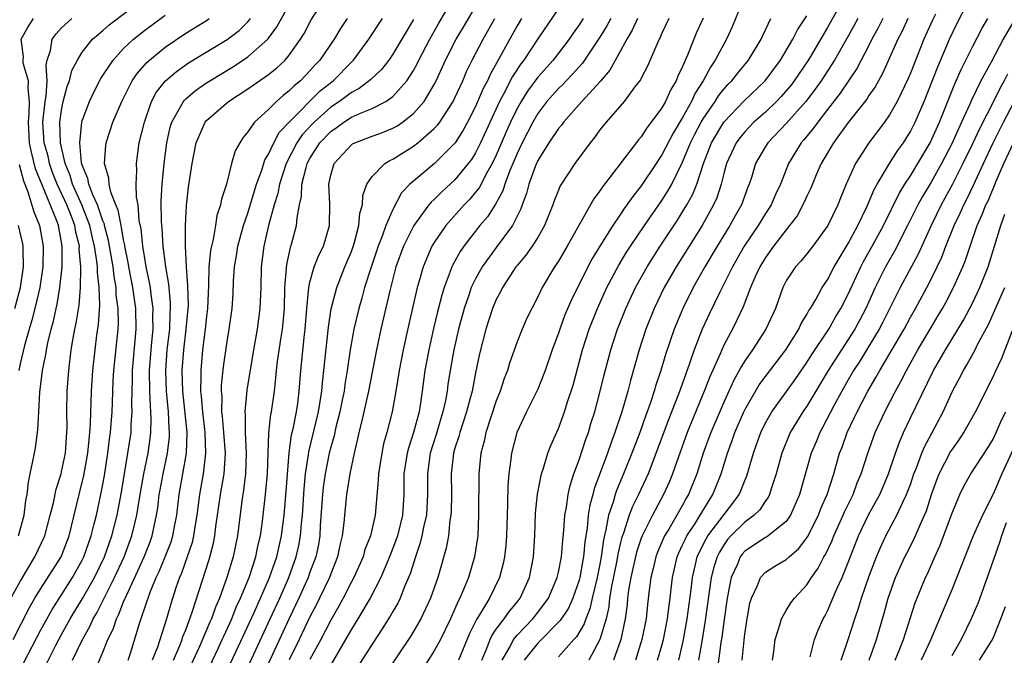
# Model space of a CAD drawing. Units: inches. Extents: x 2508000 to 2509427, y 1485009 to 1488000.
# Drawn here: x 2508349 to 2508444, y 1486461 to 1486523 of the extents above; entities that cross this region are included whole.
import ezdxf

# ---------------------------------------------------------------- set-up
doc = ezdxf.new("R2010")
doc.units = ezdxf.units.IN
doc.header["$MEASUREMENT"] = 0
doc.layers.add('LD25081485_2ft', color=226, linetype='Continuous')

msp = doc.modelspace()

# ---------------------------------------------------------------- linework, layer by layer
at = {"layer": 'LD25081485_2ft'}
for points, elevation in [([(2508348.322, 1486463), (2508349.91, 1486466.09), (2508350.435, 1486467), (2508351, 1486467.936), (2508352.95, 1486471), (2508353.741, 1486473), (2508354.232, 1486475), (2508354.699, 1486477), (2508355.166, 1486478.834), (2508355.554, 1486481), (2508355.664, 1486482.336), (2508355.747, 1486483), (2508355.806, 1486483.806), (2508355.822, 1486485), (2508355.86, 1486485.86), (2508355.885, 1486487), (2508356.019, 1486489), (2508356.241, 1486491), (2508356.424, 1486492.424), (2508356.572, 1486493.428), (2508356.699, 1486495.301), (2508356.643, 1486497), (2508356.467, 1486498.467), (2508356.47, 1486499), (2508356.424, 1486499.576), (2508356.192, 1486501), (2508355.959, 1486501.959), (2508355.737, 1486503), (2508354.964, 1486505), (2508354.063, 1486507), (2508353.825, 1486507.825), (2508353.334, 1486509), (2508352.889, 1486511), (2508352.837, 1486513), (2508353, 1486514.168), (2508353.168, 1486515), (2508353.55, 1486516.45), (2508353.774, 1486517), (2508354.008, 1486517.992), (2508354.529, 1486519), (2508355, 1486519.753), (2508355.996, 1486521), (2508356.527, 1486521.473), (2508357, 1486521.838), (2508357.615, 1486522.385), (2508361, 1486525.024)], 8570), ([(2508356.177, 1486459.823), (2508357, 1486461.758), (2508357.485, 1486463), (2508357.993, 1486464.008), (2508358.301, 1486465), (2508358.549, 1486465.451), (2508359, 1486466.633), (2508359.259, 1486467.259), (2508360.373, 1486469.627), (2508360.98, 1486471), (2508361.553, 1486472.447), (2508361.754, 1486473), (2508361.941, 1486473.942), (2508362.183, 1486475), (2508362.292, 1486475.708), (2508362.445, 1486477), (2508362.529, 1486477.471), (2508362.815, 1486479), (2508363.245, 1486481), (2508363.415, 1486482.585), (2508363.426, 1486483), (2508363.387, 1486483.386), (2508363.316, 1486485), (2508363.127, 1486487), (2508363.072, 1486489), (2508363.218, 1486491), (2508363.445, 1486493), (2508363.495, 1486494.505), (2508363.538, 1486495), (2508363.527, 1486495.527), (2508363.349, 1486497.349), (2508363.062, 1486499), (2508362.81, 1486501), (2508362.709, 1486502.709), (2508362.651, 1486503.349), (2508362.639, 1486505.361), (2508362.735, 1486507), (2508362.917, 1486509), (2508363.169, 1486511), (2508363.498, 1486512.502), (2508363.65, 1486513), (2508364.528, 1486514.528), (2508364.766, 1486515), (2508364.868, 1486515.132), (2508365, 1486515.25), (2508365.945, 1486516.055), (2508367, 1486516.786), (2508367.328, 1486517), (2508369.619, 1486518.381), (2508371, 1486519.293), (2508372.927, 1486521), (2508373.804, 1486522.196), (2508375.334, 1486525)], 8578), ([(2508359.43, 1486461), (2508359.659, 1486461.659), (2508360.541, 1486464.541), (2508361.279, 1486466.721), (2508361.359, 1486467), (2508361.559, 1486467.559), (2508362.156, 1486469), (2508362.434, 1486469.566), (2508363.015, 1486470.986), (2508363.574, 1486472.426), (2508363.75, 1486473), (2508363.91, 1486473.909), (2508364.123, 1486475), (2508364.364, 1486477), (2508364.73, 1486479), (2508365.076, 1486481), (2508365.125, 1486483), (2508364.709, 1486487), (2508364.658, 1486489), (2508364.8, 1486491), (2508365.053, 1486493), (2508365.243, 1486495), (2508365.25, 1486495.251), (2508365.213, 1486497.213), (2508365.063, 1486499), (2508364.978, 1486501), (2508364.984, 1486503.016), (2508365.065, 1486504.935), (2508365.275, 1486506.725), (2508365.628, 1486509), (2508366.008, 1486511), (2508366.874, 1486513), (2508367, 1486513.147), (2508369.136, 1486515), (2508371, 1486516.202), (2508373, 1486517.61), (2508373.774, 1486518.226), (2508374.596, 1486519), (2508375, 1486519.473), (2508376.096, 1486521), (2508376.434, 1486521.566), (2508377.129, 1486522.871), (2508378.473, 1486525)], 8580), ([(2508364.848, 1486455.152), (2508368.132, 1486462.132), (2508368.532, 1486463), (2508368.668, 1486463.332), (2508369.441, 1486465), (2508369.885, 1486466.114), (2508370.302, 1486467), (2508371.111, 1486469), (2508371.765, 1486471), (2508371.968, 1486472.032), (2508372.22, 1486473), (2508372.416, 1486474.416), (2508372.712, 1486477), (2508372.903, 1486479), (2508373.016, 1486482.984), (2508373.218, 1486484.782), (2508373.268, 1486485), (2508373.558, 1486487), (2508373.711, 1486488.289), (2508373.763, 1486489), (2508373.865, 1486489.865), (2508374.203, 1486492.203), (2508374.337, 1486493), (2508374.407, 1486493.593), (2508374.526, 1486495), (2508374.585, 1486497), (2508374.762, 1486499.238), (2508375.111, 1486500.889), (2508375.218, 1486501.218), (2508375.71, 1486503), (2508375.756, 1486503.756), (2508375.993, 1486505), (2508376.182, 1486505.818), (2508376.22, 1486507), (2508376.622, 1486508.622), (2508376.743, 1486509), (2508377, 1486509.487), (2508377.955, 1486511), (2508379, 1486512.096), (2508379.543, 1486512.457), (2508380.28, 1486513), (2508381, 1486513.463), (2508381.869, 1486513.869), (2508383, 1486514.317), (2508384.331, 1486515), (2508385, 1486515.469), (2508386.357, 1486517), (2508387, 1486518), (2508387.356, 1486518.644), (2508387.516, 1486519), (2508388.564, 1486521), (2508389.443, 1486522.557), (2508390.855, 1486525)], 8588), ([(2508366.626, 1486455), (2508369.874, 1486461.875), (2508371.609, 1486465.609), (2508372.226, 1486467), (2508373.085, 1486469), (2508373.788, 1486471), (2508374.256, 1486473), (2508374.504, 1486475), (2508374.701, 1486477.299), (2508374.978, 1486481.022), (2508375.219, 1486482.781), (2508375.363, 1486483.363), (2508375.691, 1486485), (2508375.816, 1486485.816), (2508375.971, 1486487), (2508376.117, 1486489), (2508376.477, 1486492.478), (2508376.549, 1486493), (2508376.7, 1486495), (2508376.882, 1486497), (2508377, 1486497.541), (2508377.42, 1486499), (2508377.871, 1486500.129), (2508378.296, 1486501), (2508378.885, 1486503), (2508378.906, 1486505.094), (2508378.812, 1486507), (2508379, 1486507.886), (2508379.321, 1486509), (2508381, 1486510.803), (2508381.115, 1486510.885), (2508381.349, 1486511), (2508383, 1486511.631), (2508384.003, 1486511.997), (2508385, 1486512.408), (2508385.38, 1486512.62), (2508385.93, 1486513), (2508387, 1486513.835), (2508388.022, 1486515), (2508389, 1486516.639), (2508389.184, 1486517), (2508390.083, 1486519), (2508391.117, 1486521), (2508391.826, 1486522.174), (2508393.465, 1486525)], 8590), ([(2508410.571, 1486461), (2508411, 1486462.425), (2508411.158, 1486463), (2508411.55, 1486465), (2508411.696, 1486466.304), (2508411.796, 1486467), (2508411.901, 1486467.901), (2508412.011, 1486469), (2508412.473, 1486471), (2508412.626, 1486471.374), (2508413, 1486472.13), (2508413.262, 1486472.738), (2508413.402, 1486473), (2508414.197, 1486474.197), (2508414.704, 1486475), (2508415.555, 1486476.445), (2508415.933, 1486477), (2508416.725, 1486479), (2508417.325, 1486481), (2508417.781, 1486482.219), (2508418.039, 1486483), (2508418.908, 1486485), (2508419, 1486485.188), (2508420.399, 1486487.601), (2508421, 1486488.423), (2508422.98, 1486491), (2508424.24, 1486493), (2508424.468, 1486493.532), (2508425, 1486494.399), (2508425.201, 1486494.799), (2508425.343, 1486495), (2508425.862, 1486495.862), (2508426.484, 1486497), (2508427, 1486497.753), (2508427.65, 1486499), (2508429, 1486501.279), (2508429.919, 1486503), (2508430.795, 1486504.795), (2508431, 1486505.25), (2508431.506, 1486506.494), (2508431.796, 1486507), (2508433, 1486508.985), (2508433.773, 1486510.227), (2508434.329, 1486511), (2508435, 1486512.083), (2508435.463, 1486513), (2508436.322, 1486515), (2508437.644, 1486518.356), (2508438.79, 1486521), (2508439.495, 1486522.505), (2508440.551, 1486524.551)], 8624), ([(2508349.308, 1486460.693), (2508351, 1486463.926), (2508352.093, 1486465.907), (2508354.062, 1486469), (2508355, 1486470.678), (2508355.158, 1486471), (2508355.629, 1486472.371), (2508355.865, 1486473), (2508356.164, 1486474.164), (2508356.362, 1486475), (2508356.831, 1486477.17), (2508357.14, 1486478.861), (2508357.48, 1486481), (2508357.644, 1486482.357), (2508357.742, 1486483), (2508357.895, 1486485), (2508357.91, 1486485.909), (2508357.992, 1486487.992), (2508358.052, 1486489), (2508358.455, 1486493), (2508358.486, 1486493.514), (2508358.467, 1486495), (2508358.289, 1486496.289), (2508358.269, 1486497), (2508358.074, 1486498.074), (2508357.981, 1486499), (2508357.55, 1486501.55), (2508357.16, 1486503), (2508357.135, 1486503.135), (2508357, 1486503.45), (2508356.475, 1486505), (2508356.017, 1486505.983), (2508355.642, 1486507), (2508355.547, 1486507.547), (2508355, 1486508.823), (2508354.928, 1486509.072), (2508354.761, 1486511), (2508354.967, 1486513), (2508355, 1486513.125), (2508355.698, 1486515), (2508356.114, 1486515.886), (2508356.797, 1486517.203), (2508357.974, 1486519), (2508359, 1486520.1), (2508359.958, 1486521), (2508361, 1486521.842), (2508363, 1486523.339)], 8572), ([(2508401, 1486523.98), (2508399, 1486521.036), (2508397.656, 1486519), (2508397.367, 1486518.634), (2508396.581, 1486517.419), (2508395.709, 1486515.709), (2508395.317, 1486515), (2508393.48, 1486511), (2508393, 1486510.039), (2508392.599, 1486509.401), (2508392.294, 1486509), (2508391, 1486507.422), (2508389.729, 1486506.271), (2508389, 1486505.527), (2508388.722, 1486505.278), (2508388.498, 1486505), (2508387.02, 1486503), (2508386.027, 1486501), (2508385.307, 1486499), (2508384.706, 1486496.706), (2508383.856, 1486493), (2508383.432, 1486491), (2508382.648, 1486487), (2508381.989, 1486484.011), (2508381.722, 1486483), (2508381.603, 1486482.397), (2508381.262, 1486481), (2508381, 1486479.77), (2508380.845, 1486479), (2508380.521, 1486477), (2508380.32, 1486475), (2508380.267, 1486474.267), (2508380.117, 1486473), (2508379.892, 1486472.109), (2508379.671, 1486471), (2508379, 1486469.332), (2508378.882, 1486469), (2508377.932, 1486467), (2508377.622, 1486466.378), (2508377, 1486465.2), (2508375.958, 1486463), (2508375, 1486461.035)], 8596), ([(2508418.376, 1486523.624), (2508417.799, 1486522.201), (2508417.245, 1486521), (2508417, 1486520.59), (2508416.159, 1486519), (2508415.68, 1486518.319), (2508414.998, 1486517), (2508414.218, 1486515.782), (2508413.868, 1486515), (2508413, 1486513.445), (2508412.075, 1486511.925), (2508411, 1486509.838), (2508410.655, 1486509.345), (2508410.44, 1486509), (2508409, 1486506.833), (2508408.18, 1486505.819), (2508407.626, 1486505), (2508407.354, 1486504.646), (2508407, 1486504.098), (2508406.248, 1486503), (2508405, 1486501.017), (2508404.241, 1486499.759), (2508403.84, 1486499), (2508402.226, 1486495.774), (2508401.636, 1486494.364), (2508401.132, 1486493), (2508401, 1486492.592), (2508400.407, 1486491), (2508399.719, 1486489), (2508399, 1486487.185), (2508397.907, 1486485), (2508396.971, 1486483), (2508396.465, 1486481), (2508396.412, 1486480.412), (2508396.217, 1486479), (2508396.116, 1486477.884), (2508396.081, 1486476.081), (2508396.036, 1486475), (2508395.988, 1486473), (2508395.924, 1486472.076), (2508395.79, 1486471), (2508395.661, 1486470.339), (2508395.302, 1486469), (2508394.337, 1486467), (2508393.381, 1486465.381), (2508393.079, 1486464.921), (2508393, 1486464.739), (2508392.413, 1486463.587), (2508391.34, 1486461)], 8608), ([(2508428.023, 1486523.977), (2508427, 1486522.139), (2508425.341, 1486519.341), (2508425.082, 1486518.918), (2508423.789, 1486517), (2508423.452, 1486516.548), (2508422.53, 1486515.47), (2508422.074, 1486515), (2508421, 1486513.976), (2508419.887, 1486513), (2508419, 1486512.073), (2508418.518, 1486511.481), (2508418.162, 1486511), (2508417.23, 1486509), (2508417, 1486508.164), (2508416.714, 1486507), (2508416.304, 1486505.695), (2508415.996, 1486505), (2508414.879, 1486503), (2508412.375, 1486499), (2508411.233, 1486497), (2508410.259, 1486495), (2508409.447, 1486493), (2508408.791, 1486491), (2508407.961, 1486488.039), (2508407.703, 1486487), (2508407.118, 1486485), (2508406.449, 1486483), (2508406.05, 1486481.95), (2508405.732, 1486481), (2508404.448, 1486477.552), (2508404.314, 1486477), (2508404.032, 1486475.968), (2508403.884, 1486475), (2508403.769, 1486473.77), (2508403.557, 1486472.443), (2508403.421, 1486471), (2508403.349, 1486470.651), (2508403.067, 1486469), (2508403, 1486468.743), (2508402.394, 1486467), (2508401.962, 1486466.038), (2508401.183, 1486464.817), (2508399, 1486462.633), (2508397.7, 1486461)], 8614), ([(2508437.438, 1486523.438), (2508437.146, 1486522.855), (2508436.316, 1486521), (2508435.354, 1486518.646), (2508435, 1486517.714), (2508434.79, 1486517.21), (2508433.733, 1486515), (2508433, 1486513.697), (2508432.509, 1486513), (2508431.003, 1486510.997), (2508429.709, 1486509), (2508428.806, 1486507), (2508428.27, 1486505.73), (2508427.988, 1486505), (2508427.022, 1486503), (2508425.578, 1486501), (2508425.327, 1486500.673), (2508425, 1486500.255), (2508424.428, 1486499.572), (2508423.898, 1486499), (2508423, 1486497.645), (2508422.673, 1486497), (2508421.958, 1486495), (2508421.054, 1486493), (2508419.749, 1486491), (2508419, 1486489.923), (2508418.644, 1486489.356), (2508418.472, 1486489), (2508417.939, 1486488.061), (2508417, 1486486.011), (2508415.721, 1486483), (2508414.997, 1486481), (2508414.364, 1486479), (2508413.57, 1486477), (2508413.352, 1486476.648), (2508413, 1486475.992), (2508412.439, 1486475), (2508411.653, 1486473.653), (2508411.251, 1486473), (2508410.571, 1486471.429), (2508410.415, 1486471), (2508410.156, 1486469.844), (2508409.933, 1486469), (2508409.768, 1486467.768), (2508409.608, 1486466.392), (2508409.473, 1486465), (2508409.065, 1486463), (2508408.436, 1486461)], 8622), ([(2508347.719, 1486466.281), (2508349, 1486468.616), (2508350.428, 1486471), (2508351.377, 1486473), (2508351.913, 1486475), (2508352.208, 1486476.208), (2508352.464, 1486477.536), (2508352.951, 1486479), (2508353, 1486479.187), (2508353.372, 1486481), (2508353.477, 1486482.523), (2508353.525, 1486483), (2508353.533, 1486483.533), (2508353.51, 1486485), (2508353.541, 1486487), (2508353.69, 1486489), (2508353.941, 1486491), (2508354.121, 1486492.121), (2508354.289, 1486493), (2508354.422, 1486493.578), (2508354.695, 1486495.305), (2508354.844, 1486497), (2508354.856, 1486498.857), (2508354.871, 1486499), (2508354.713, 1486500.713), (2508354.718, 1486501), (2508354.375, 1486502.375), (2508354.28, 1486503), (2508353.857, 1486504.143), (2508353.517, 1486505), (2508352.588, 1486507), (2508352.141, 1486508.141), (2508351.839, 1486509), (2508351.696, 1486509.696), (2508351.328, 1486511), (2508351.191, 1486513), (2508351.41, 1486515), (2508351.506, 1486515.506), (2508351.601, 1486517), (2508351.505, 1486518.495), (2508351.622, 1486519), (2508351.935, 1486519.934), (2508352.082, 1486521), (2508352.474, 1486521.526), (2508353, 1486522.105), (2508354.002, 1486523)], 8568), ([(2508348.844, 1486473), (2508349.383, 1486475), (2508349.56, 1486476.44), (2508349.672, 1486477), (2508349.797, 1486478.203), (2508349.981, 1486479), (2508350.239, 1486480.239), (2508350.376, 1486481), (2508350.487, 1486481.512), (2508350.662, 1486483), (2508350.713, 1486483.287), (2508350.795, 1486485), (2508350.913, 1486486.913), (2508351.164, 1486489), (2508351.473, 1486490.527), (2508351.534, 1486491), (2508351.666, 1486491.666), (2508352.004, 1486493), (2508352.228, 1486493.772), (2508352.48, 1486495), (2508352.58, 1486495.42), (2508352.835, 1486497), (2508353.049, 1486499), (2508353.074, 1486501), (2508352.716, 1486503), (2508352.556, 1486503.444), (2508351.08, 1486507), (2508350.495, 1486508.495), (2508350.082, 1486510.082), (2508349.901, 1486511), (2508349.793, 1486513), (2508349.867, 1486513.867), (2508349.91, 1486515), (2508349.763, 1486516.237), (2508349.806, 1486517), (2508349.304, 1486518.696), (2508349.282, 1486519), (2508349.311, 1486519.311), (2508349.108, 1486521), (2508349.782, 1486522.218), (2508350.299, 1486523)], 8566), ([(2508351.468, 1486460.531), (2508352.433, 1486462.432), (2508353, 1486463.494), (2508353.84, 1486465), (2508355.036, 1486466.964), (2508356.17, 1486469), (2508357.134, 1486471), (2508357.619, 1486472.381), (2508357.853, 1486473), (2508358.359, 1486475), (2508358.466, 1486475.534), (2508358.778, 1486477.222), (2508359.412, 1486481), (2508359.717, 1486483), (2508359.738, 1486483.738), (2508359.835, 1486485), (2508359.795, 1486485.796), (2508359.813, 1486487), (2508359.853, 1486488.147), (2508359.852, 1486489), (2508360.203, 1486493), (2508360.17, 1486495), (2508359.888, 1486497), (2508359.51, 1486499), (2508359.444, 1486499.444), (2508359.128, 1486501), (2508359.116, 1486501.116), (2508359, 1486501.637), (2508358.801, 1486502.801), (2508358.748, 1486503), (2508358.48, 1486504.48), (2508358.256, 1486505), (2508357.764, 1486506.236), (2508357.601, 1486507), (2508357.568, 1486507.568), (2508357.14, 1486509), (2508357.267, 1486510.733), (2508357.307, 1486511), (2508357.95, 1486513), (2508358.808, 1486515), (2508359.824, 1486517), (2508360.295, 1486517.705), (2508361.231, 1486518.769), (2508361.493, 1486519), (2508363, 1486520.228), (2508365, 1486521.587), (2508367, 1486522.815), (2508367.275, 1486523)], 8574), ([(2508354.042, 1486461), (2508355.02, 1486463), (2508355.747, 1486464.253), (2508356.065, 1486465), (2508356.414, 1486465.587), (2508358.118, 1486469), (2508359.037, 1486471), (2508359.793, 1486473), (2508360.272, 1486475), (2508360.384, 1486475.616), (2508360.589, 1486477), (2508360.942, 1486479), (2508361.358, 1486481), (2508361.574, 1486482.426), (2508361.635, 1486483), (2508361.669, 1486484.331), (2508361.639, 1486485), (2508361.581, 1486485.581), (2508361.52, 1486487), (2508361.504, 1486489), (2508361.655, 1486491), (2508361.735, 1486491.735), (2508361.846, 1486493), (2508361.824, 1486494.175), (2508361.853, 1486495), (2508361.646, 1486496.354), (2508361.581, 1486497), (2508361.503, 1486497.503), (2508361.176, 1486499), (2508361, 1486500.035), (2508360.85, 1486501), (2508360.684, 1486502.684), (2508360.505, 1486503.495), (2508360.395, 1486505), (2508360.25, 1486505.75), (2508360.221, 1486507), (2508360.281, 1486508.281), (2508360.231, 1486509), (2508360.511, 1486511), (2508360.999, 1486513), (2508361.701, 1486515), (2508362.149, 1486515.851), (2508363.027, 1486516.973), (2508364.098, 1486517.902), (2508365.276, 1486518.724), (2508369, 1486520.974), (2508370.15, 1486521.85), (2508371, 1486522.687), (2508371.264, 1486523)], 8576), ([(2508380.603, 1486523), (2508379.957, 1486522.043), (2508379.325, 1486521), (2508377.956, 1486519), (2508377.485, 1486518.515), (2508377, 1486517.952), (2508376.085, 1486517), (2508375.48, 1486516.52), (2508375, 1486516.019), (2508374.419, 1486515.581), (2508373.762, 1486515), (2508373, 1486514.233), (2508371.648, 1486513), (2508371, 1486512.044), (2508370.521, 1486511.479), (2508370.213, 1486511), (2508369.779, 1486510.221), (2508369.433, 1486509), (2508368.938, 1486507), (2508368.461, 1486505.539), (2508368.37, 1486505), (2508368.017, 1486503.983), (2508367.872, 1486503), (2508367.644, 1486501.644), (2508367.471, 1486501), (2508367.397, 1486500.603), (2508367.237, 1486499), (2508367.198, 1486497.198), (2508367.104, 1486495), (2508367, 1486494.203), (2508366.875, 1486493), (2508366.616, 1486491), (2508366.441, 1486489), (2508366.457, 1486488.457), (2508366.436, 1486487), (2508366.496, 1486486.496), (2508366.61, 1486485), (2508366.842, 1486483), (2508366.916, 1486481), (2508366.691, 1486479), (2508366.34, 1486477), (2508366.079, 1486475), (2508365.889, 1486473.889), (2508365.758, 1486473), (2508365.616, 1486472.384), (2508365.151, 1486471), (2508364.59, 1486469.41), (2508364.401, 1486469), (2508364.081, 1486468.081), (2508363.549, 1486466.451), (2508363.149, 1486465), (2508362.257, 1486462.257), (2508361.761, 1486461)], 8582), ([(2508387, 1486522.901), (2508385, 1486519.551), (2508384.614, 1486519), (2508383.908, 1486518.092), (2508382.893, 1486517.107), (2508381.764, 1486516.236), (2508381, 1486515.85), (2508379.864, 1486515), (2508379, 1486514.43), (2508377.39, 1486513), (2508377.197, 1486512.803), (2508376.241, 1486511.759), (2508375.739, 1486511), (2508374.701, 1486509), (2508374.051, 1486507), (2508373.893, 1486506.107), (2508373.549, 1486505), (2508372.992, 1486503), (2508372.532, 1486501), (2508372.285, 1486499), (2508372.24, 1486497), (2508372.169, 1486495), (2508371.905, 1486493), (2508371.544, 1486491), (2508370.903, 1486487.097), (2508370.706, 1486485), (2508370.734, 1486484.734), (2508370.737, 1486483), (2508370.844, 1486481), (2508370.778, 1486479), (2508370.568, 1486477.432), (2508370.402, 1486476.402), (2508369.983, 1486473), (2508369.576, 1486471), (2508368.977, 1486468.977), (2508368.256, 1486467), (2508367.868, 1486466.132), (2508367.477, 1486465), (2508367.323, 1486464.677), (2508366.334, 1486462.334), (2508363.584, 1486456.415)], 8586), ([(2508363.802, 1486461), (2508364.417, 1486462.418), (2508364.645, 1486463), (2508364.725, 1486463.275), (2508365, 1486463.942), (2508365.634, 1486465.634), (2508367.266, 1486470.734), (2508367.681, 1486472.319), (2508367.808, 1486473), (2508367.916, 1486473.916), (2508368.36, 1486477), (2508368.694, 1486479), (2508368.825, 1486481), (2508368.689, 1486483), (2508368.555, 1486484.555), (2508368.495, 1486485), (2508368.501, 1486486.501), (2508368.453, 1486487), (2508368.462, 1486487.538), (2508368.651, 1486489.349), (2508369, 1486491.792), (2508369.206, 1486493), (2508369.479, 1486495), (2508369.568, 1486496.432), (2508369.616, 1486497.616), (2508369.712, 1486499), (2508369.915, 1486500.085), (2508370.046, 1486501), (2508370.591, 1486503), (2508371, 1486504.195), (2508371.844, 1486507), (2508372.347, 1486508.347), (2508372.652, 1486509.348), (2508373, 1486509.896), (2508373.5, 1486511), (2508374.021, 1486511.979), (2508374.977, 1486513), (2508377.992, 1486516.008), (2508379.24, 1486517), (2508381, 1486518.79), (2508381.113, 1486518.887), (2508381.217, 1486519), (2508382.681, 1486521), (2508384.001, 1486523)], 8584), ([(2508371, 1486460.337), (2508373.167, 1486465), (2508374.074, 1486467), (2508374.944, 1486469), (2508375.672, 1486471), (2508375.922, 1486472.078), (2508376.092, 1486473), (2508376.181, 1486474.181), (2508376.271, 1486475), (2508376.438, 1486477.562), (2508376.577, 1486479), (2508376.85, 1486480.85), (2508376.878, 1486481.122), (2508377.822, 1486485), (2508377.999, 1486485.999), (2508378.146, 1486487), (2508378.203, 1486487.797), (2508378.35, 1486489), (2508378.803, 1486493.197), (2508379.059, 1486494.941), (2508379.588, 1486497), (2508380.376, 1486499), (2508381, 1486500.504), (2508381.257, 1486501.256), (2508381.717, 1486503), (2508381.815, 1486504.185), (2508382.069, 1486505), (2508382.105, 1486505.895), (2508382.504, 1486507), (2508383, 1486507.738), (2508384.231, 1486509), (2508384.717, 1486509.283), (2508385, 1486509.403), (2508387, 1486510.664), (2508387.429, 1486511), (2508389, 1486512.367), (2508389.309, 1486512.691), (2508389.535, 1486513), (2508390.834, 1486515), (2508391, 1486515.337), (2508391.752, 1486517), (2508392.122, 1486517.878), (2508392.682, 1486519), (2508393.733, 1486521), (2508394.844, 1486523)], 8592), ([(2508397.424, 1486523), (2508397, 1486522.304), (2508394.396, 1486517.604), (2508394.134, 1486517), (2508393.742, 1486516.258), (2508393, 1486514.522), (2508392.22, 1486513), (2508391.791, 1486512.209), (2508391.011, 1486510.989), (2508389.021, 1486509), (2508387, 1486507.306), (2508386.659, 1486507), (2508385.849, 1486506.151), (2508385, 1486504.568), (2508384.323, 1486503), (2508383.967, 1486501.967), (2508383.579, 1486501), (2508382.868, 1486498.868), (2508382.277, 1486497), (2508382.006, 1486495.994), (2508381.709, 1486495), (2508381.246, 1486493), (2508380.893, 1486491), (2508380.604, 1486489), (2508380.367, 1486487.633), (2508380.291, 1486487), (2508380.125, 1486486.125), (2508379.895, 1486485), (2508379.51, 1486483.509), (2508379.328, 1486482.672), (2508379, 1486481.574), (2508378.857, 1486481), (2508378.468, 1486479), (2508378.29, 1486477.71), (2508378.215, 1486477), (2508377.998, 1486473.998), (2508377.945, 1486473), (2508377.812, 1486472.188), (2508377.563, 1486471), (2508377.418, 1486470.581), (2508377, 1486469.502), (2508376.824, 1486469), (2508375.934, 1486467), (2508375, 1486465.031), (2508371.188, 1486456.812)], 8594), ([(2508403.388, 1486523), (2508403, 1486522.393), (2508402.42, 1486521.58), (2508402.033, 1486521), (2508400.501, 1486519), (2508399, 1486517.33), (2508398.012, 1486515.988), (2508397.394, 1486515), (2508397, 1486514.308), (2508396.369, 1486513), (2508395.948, 1486512.052), (2508395, 1486509.817), (2508394.611, 1486509), (2508394.087, 1486508.087), (2508393.342, 1486506.658), (2508393, 1486506.223), (2508392.442, 1486505.558), (2508391.904, 1486505), (2508390.118, 1486503), (2508389, 1486501.365), (2508388.781, 1486501), (2508387.927, 1486499), (2508387.523, 1486497.523), (2508387.361, 1486497), (2508386.54, 1486493.46), (2508385.998, 1486491), (2508385.614, 1486489), (2508385.298, 1486487), (2508384.938, 1486485), (2508384.418, 1486483), (2508384.104, 1486481.896), (2508383.927, 1486481), (2508383.62, 1486479), (2508383.603, 1486478.397), (2508383.311, 1486475), (2508382.844, 1486473), (2508382.314, 1486471.686), (2508382.131, 1486471), (2508381.244, 1486469), (2508381, 1486468.553), (2508380.206, 1486467), (2508379.783, 1486466.217), (2508379, 1486464.877), (2508378.033, 1486463), (2508377, 1486461.064)], 8598), ([(2508406.058, 1486523), (2508405.692, 1486522.309), (2508405, 1486521.193), (2508403.317, 1486518.683), (2508403, 1486518.346), (2508402.376, 1486517.624), (2508401.754, 1486517), (2508401.393, 1486516.606), (2508401, 1486516.243), (2508399.889, 1486515), (2508399, 1486513.835), (2508398.515, 1486513), (2508397.493, 1486511), (2508397, 1486509.961), (2508396.725, 1486509.274), (2508396.312, 1486508.312), (2508395.829, 1486507), (2508395.636, 1486506.364), (2508394.931, 1486505.069), (2508394.15, 1486503.85), (2508393.416, 1486503), (2508391.854, 1486501), (2508391.504, 1486500.496), (2508390.795, 1486499.205), (2508390.704, 1486499), (2508390.556, 1486498.556), (2508389.953, 1486497), (2508389.724, 1486496.275), (2508389.323, 1486494.677), (2508388.937, 1486493.063), (2508388.474, 1486491), (2508388.109, 1486489), (2508387.848, 1486487), (2508387.648, 1486485.648), (2508387.533, 1486485), (2508387.009, 1486483.008), (2508386.507, 1486481.493), (2508386.388, 1486481), (2508386.083, 1486479), (2508386.078, 1486477.922), (2508386.054, 1486477), (2508385.932, 1486475), (2508385.443, 1486473), (2508385.336, 1486472.664), (2508384.697, 1486471), (2508383.857, 1486469), (2508382.82, 1486467), (2508381.636, 1486465), (2508381, 1486463.989), (2508380.438, 1486463), (2508379, 1486460.547)], 8600), ([(2508408.636, 1486523), (2508408.131, 1486521.869), (2508407.602, 1486521), (2508407, 1486519.882), (2508405.969, 1486518.031), (2508405.055, 1486516.945), (2508403.255, 1486515), (2508401.491, 1486513), (2508401.288, 1486512.712), (2508401, 1486512.375), (2508400.089, 1486511), (2508399, 1486509.296), (2508398.775, 1486508.775), (2508398.134, 1486507), (2508397.905, 1486506.095), (2508397.489, 1486505), (2508397.369, 1486504.631), (2508396.566, 1486503), (2508395, 1486500.881), (2508393.635, 1486499), (2508393, 1486497.856), (2508392.586, 1486497), (2508392.386, 1486496.386), (2508391.89, 1486495), (2508391.355, 1486493), (2508390.904, 1486491), (2508390.548, 1486489), (2508390.331, 1486487.669), (2508390.244, 1486487), (2508390.078, 1486486.078), (2508389.839, 1486485), (2508389.633, 1486484.367), (2508389.178, 1486482.822), (2508388.611, 1486481), (2508388.343, 1486479), (2508388.352, 1486477), (2508388.245, 1486475), (2508388.01, 1486474.01), (2508387.818, 1486473), (2508387.659, 1486472.341), (2508387.179, 1486471), (2508386.67, 1486469.33), (2508386.169, 1486468.169), (2508385.725, 1486467), (2508385.487, 1486466.513), (2508385, 1486465.694), (2508384.755, 1486465.245), (2508383.982, 1486464.018), (2508383, 1486462.559), (2508381.629, 1486460.371)], 8602), ([(2508411.66, 1486523), (2508411, 1486521.584), (2508410.828, 1486521.172), (2508410.73, 1486521), (2508410.494, 1486520.494), (2508409.609, 1486518.392), (2508409, 1486517.254), (2508408.92, 1486517.08), (2508408.362, 1486516.361), (2508407.345, 1486515), (2508405.605, 1486513), (2508405, 1486512.24), (2508404.483, 1486511.517), (2508404.065, 1486511), (2508402.593, 1486509), (2508401.169, 1486506.831), (2508401, 1486506.434), (2508400.597, 1486505.403), (2508400.461, 1486505), (2508399.665, 1486503), (2508399, 1486501.857), (2508398.471, 1486501), (2508397.868, 1486500.132), (2508397, 1486499.147), (2508396.885, 1486499), (2508396.661, 1486498.66), (2508395.586, 1486497), (2508395.4, 1486496.6), (2508395, 1486495.859), (2508394.638, 1486495), (2508393.989, 1486493), (2508393.386, 1486490.614), (2508393, 1486488.773), (2508392.654, 1486487), (2508392.544, 1486486.544), (2508392.133, 1486485), (2508391.466, 1486483), (2508391.378, 1486482.622), (2508391, 1486481.483), (2508390.861, 1486481), (2508390.637, 1486479), (2508390.659, 1486477), (2508390.635, 1486475.365), (2508390.616, 1486475), (2508390.525, 1486474.525), (2508390.369, 1486473), (2508390.163, 1486471.837), (2508389.341, 1486469), (2508388.659, 1486467), (2508387.718, 1486465), (2508386.707, 1486463.293), (2508383, 1486457.766)], 8604), ([(2508415, 1486523.054), (2508414.349, 1486521.651), (2508414.076, 1486521), (2508413.474, 1486519.474), (2508413, 1486518.385), (2508412.547, 1486517.454), (2508412.382, 1486517), (2508411.855, 1486516.145), (2508411.348, 1486515), (2508411, 1486514.388), (2508409.976, 1486513), (2508409.543, 1486512.457), (2508409, 1486511.577), (2508408.724, 1486511.276), (2508406.952, 1486508.952), (2508405.245, 1486506.754), (2508405, 1486506.369), (2508404.414, 1486505.586), (2508401.846, 1486501), (2508401, 1486499.545), (2508400.638, 1486499), (2508399.426, 1486497), (2508399, 1486496.102), (2508398.419, 1486495), (2508397.962, 1486494.038), (2508397.496, 1486493), (2508397, 1486491.749), (2508396.283, 1486489.717), (2508396.082, 1486489), (2508395.771, 1486488.229), (2508395.379, 1486487), (2508395, 1486486.063), (2508393.993, 1486483), (2508393.825, 1486482.175), (2508393.501, 1486481), (2508393.313, 1486479), (2508393.296, 1486475), (2508393.209, 1486473), (2508393.186, 1486472.814), (2508392.9, 1486471), (2508392.299, 1486469), (2508391.841, 1486467.841), (2508391.477, 1486467), (2508391.307, 1486466.693), (2508391, 1486465.948), (2508390.577, 1486465), (2508390.067, 1486463.933), (2508389.597, 1486463), (2508389, 1486461.896), (2508387.874, 1486460.126)], 8606), ([(2508393.592, 1486461), (2508394.046, 1486462.046), (2508394.408, 1486463), (2508394.588, 1486463.412), (2508395, 1486463.993), (2508395.757, 1486465), (2508396.261, 1486465.739), (2508397, 1486466.611), (2508397.307, 1486467), (2508398.205, 1486469), (2508398.59, 1486471), (2508398.712, 1486473), (2508398.785, 1486475.215), (2508398.968, 1486477.032), (2508399.368, 1486479), (2508399.568, 1486479.569), (2508399.984, 1486481), (2508400.265, 1486481.735), (2508401, 1486483.372), (2508401.595, 1486485), (2508401.854, 1486485.855), (2508402.418, 1486487.582), (2508403.333, 1486491), (2508403.97, 1486493), (2508404.761, 1486495), (2508405.676, 1486497), (2508406.826, 1486499.174), (2508407.584, 1486500.416), (2508407.964, 1486501), (2508409.323, 1486503), (2508411, 1486505.431), (2508411.61, 1486506.39), (2508411.945, 1486507), (2508413, 1486509.127), (2508413.77, 1486511), (2508414.175, 1486511.825), (2508414.804, 1486513), (2508415, 1486513.331), (2508416.147, 1486515), (2508416.467, 1486515.533), (2508417, 1486516.212), (2508417.369, 1486516.63), (2508417.747, 1486517), (2508418.287, 1486517.712), (2508419.376, 1486519), (2508420.581, 1486521), (2508420.705, 1486521.295), (2508421.532, 1486523)], 8610), ([(2508395.569, 1486461), (2508396.332, 1486462.332), (2508396.67, 1486463), (2508397, 1486463.417), (2508398.522, 1486465), (2508399, 1486465.606), (2508400.029, 1486467), (2508400.887, 1486469), (2508401, 1486469.505), (2508401.287, 1486471), (2508401.417, 1486472.583), (2508401.53, 1486473.53), (2508401.628, 1486475), (2508401.776, 1486475.777), (2508401.944, 1486477), (2508402.135, 1486477.865), (2508402.499, 1486479), (2508403, 1486480.355), (2508403.648, 1486482.352), (2508403.891, 1486483), (2508404.143, 1486483.857), (2508404.513, 1486485), (2508405.049, 1486487), (2508405.428, 1486488.572), (2508406.067, 1486491), (2508406.711, 1486493), (2508407.511, 1486495), (2508408.451, 1486497), (2508409.562, 1486499), (2508410.836, 1486501), (2508412.491, 1486503.509), (2508413, 1486504.317), (2508413.41, 1486505), (2508413.976, 1486506.024), (2508414.362, 1486507), (2508415.02, 1486509), (2508415.8, 1486511), (2508416.974, 1486513), (2508418.938, 1486515.063), (2508420.989, 1486517), (2508422.463, 1486519), (2508423.648, 1486521), (2508424.096, 1486521.904), (2508425, 1486523.28)], 8612), ([(2508429.938, 1486523), (2508429, 1486521.297), (2508427.685, 1486519), (2508426.382, 1486517), (2508425.814, 1486516.186), (2508424.907, 1486515), (2508423, 1486512.873), (2508421.221, 1486511), (2508421, 1486510.634), (2508420.053, 1486509), (2508419.643, 1486507.643), (2508419.429, 1486507), (2508419.298, 1486506.702), (2508418.689, 1486505), (2508418.068, 1486503.932), (2508417.564, 1486503), (2508416.333, 1486501), (2508415.151, 1486499), (2508414.015, 1486497), (2508413.01, 1486495), (2508412.175, 1486493), (2508411.362, 1486490.638), (2508410.886, 1486489), (2508410.419, 1486487.581), (2508410.261, 1486487), (2508409.905, 1486485.905), (2508409.582, 1486485), (2508409.416, 1486484.584), (2508408.852, 1486483), (2508408.1, 1486481), (2508407.303, 1486479), (2508406.603, 1486477.397), (2508406.472, 1486477), (2508406.278, 1486476.278), (2508405.833, 1486475), (2508405.594, 1486473.594), (2508405.356, 1486472.644), (2508405.135, 1486471), (2508405, 1486470.283), (2508404.743, 1486469), (2508404.268, 1486467), (2508404.04, 1486465.96), (2508403.65, 1486465), (2508403.492, 1486464.508), (2508402.748, 1486463.252), (2508402.504, 1486463), (2508401, 1486461.317)], 8616), ([(2508432.341, 1486523), (2508431.899, 1486522.101), (2508431.293, 1486521), (2508431, 1486520.412), (2508429.827, 1486518.173), (2508428.214, 1486515.786), (2508427, 1486514.208), (2508426.047, 1486513), (2508425.614, 1486512.387), (2508424.71, 1486511.29), (2508424.447, 1486511), (2508423.243, 1486509), (2508422.448, 1486507), (2508421.987, 1486506.013), (2508421.552, 1486505), (2508421.343, 1486504.657), (2508421, 1486504.159), (2508420.284, 1486503), (2508418.94, 1486501), (2508417.808, 1486499), (2508416.579, 1486496.58), (2508415.556, 1486494.443), (2508414.901, 1486493), (2508414.122, 1486491), (2508413.671, 1486489.672), (2508412.779, 1486487.221), (2508412.549, 1486486.549), (2508411.676, 1486484.324), (2508409.664, 1486479), (2508408.751, 1486477), (2508408.164, 1486475.836), (2508407.838, 1486475), (2508407.273, 1486473.273), (2508407.122, 1486472.878), (2508407, 1486472.369), (2508406.743, 1486471.257), (2508406.64, 1486470.64), (2508406.126, 1486468.126), (2508405.949, 1486467), (2508405.86, 1486466.14), (2508405.599, 1486465), (2508405.018, 1486463), (2508403.95, 1486461)], 8618), ([(2508434.758, 1486523), (2508434.209, 1486521.791), (2508433.798, 1486521), (2508432.318, 1486517.682), (2508431.913, 1486517), (2508431.593, 1486516.407), (2508431, 1486515.572), (2508430.781, 1486515.22), (2508429, 1486512.97), (2508427.571, 1486511), (2508426.389, 1486509), (2508425.912, 1486507.912), (2508425.377, 1486506.623), (2508425, 1486505.846), (2508424.747, 1486505.253), (2508424.053, 1486503.947), (2508423.335, 1486503), (2508423, 1486502.603), (2508421.781, 1486501), (2508421, 1486499.914), (2508420.459, 1486499), (2508419.992, 1486497.992), (2508419.564, 1486497), (2508418.846, 1486495.153), (2508418.213, 1486493.787), (2508417.814, 1486493), (2508417, 1486491.492), (2508416.772, 1486491), (2508416.617, 1486490.617), (2508415.615, 1486488.385), (2508415.083, 1486487), (2508413.892, 1486484.108), (2508413.453, 1486483), (2508412.559, 1486480.559), (2508412.023, 1486479), (2508411.73, 1486478.27), (2508411.166, 1486477), (2508410.08, 1486475), (2508409.085, 1486473), (2508409, 1486472.777), (2508408.553, 1486471.447), (2508407.99, 1486469), (2508407.778, 1486467.778), (2508407.684, 1486467), (2508407.629, 1486466.371), (2508407.457, 1486465), (2508407.038, 1486463), (2508406.32, 1486461)], 8620), ([(2508412.627, 1486461), (2508413, 1486462.537), (2508413.098, 1486463), (2508413.441, 1486465), (2508413.812, 1486467.812), (2508413.939, 1486469), (2508414.252, 1486470.253), (2508414.417, 1486471), (2508414.593, 1486471.407), (2508415.276, 1486472.724), (2508415.446, 1486473), (2508417, 1486475.085), (2508417.844, 1486476.156), (2508418.458, 1486477), (2508418.625, 1486477.375), (2508419, 1486478.353), (2508419.202, 1486478.798), (2508419.836, 1486481), (2508420.151, 1486481.849), (2508420.547, 1486483), (2508421, 1486483.927), (2508421.609, 1486485), (2508423.878, 1486488.122), (2508425, 1486489.756), (2508425.473, 1486490.527), (2508427.116, 1486493), (2508427.797, 1486494.203), (2508428.29, 1486495), (2508429, 1486496.358), (2508430.217, 1486499), (2508430.48, 1486499.52), (2508431.316, 1486501), (2508432.391, 1486503), (2508433.906, 1486506.094), (2508434.465, 1486507), (2508435, 1486507.818), (2508435.724, 1486509), (2508436.9, 1486511), (2508437.812, 1486513), (2508439.29, 1486516.71), (2508439.432, 1486517), (2508439.909, 1486518.091), (2508441, 1486520.267), (2508441.937, 1486522.063), (2508442.488, 1486523)], 8626), ([(2508445, 1486522.796), (2508443.979, 1486521), (2508442.797, 1486518.797), (2508441.81, 1486517), (2508440.894, 1486515.106), (2508440.748, 1486514.748), (2508439.952, 1486513), (2508439.636, 1486512.364), (2508439, 1486510.912), (2508438.013, 1486509), (2508437, 1486507.183), (2508436.177, 1486505.823), (2508435.726, 1486505), (2508434.736, 1486503), (2508433.471, 1486500.529), (2508432.595, 1486499), (2508431.601, 1486497), (2508430.705, 1486495), (2508430.124, 1486493.876), (2508429.64, 1486493), (2508429, 1486491.993), (2508428.338, 1486491), (2508427.07, 1486489), (2508425, 1486485.535), (2508424.624, 1486485), (2508423.402, 1486483), (2508422.586, 1486481), (2508422.039, 1486479), (2508421.558, 1486477.558), (2508421.394, 1486477), (2508421.269, 1486476.731), (2508421, 1486476.383), (2508420.457, 1486475.543), (2508419.908, 1486475), (2508419, 1486474.342), (2508417.655, 1486473), (2508417.344, 1486472.656), (2508417, 1486472.182), (2508416.55, 1486471.45), (2508416.325, 1486471), (2508416.01, 1486469.991), (2508415.763, 1486469), (2508415.179, 1486464.821), (2508414.884, 1486463), (2508414.534, 1486461)], 8628), ([(2508444.371, 1486517.629), (2508444.058, 1486517), (2508443.677, 1486516.323), (2508443.025, 1486515), (2508441.665, 1486512.335), (2508441, 1486510.914), (2508440.079, 1486509), (2508439.051, 1486506.949), (2508437.983, 1486505), (2508437.004, 1486503), (2508435.758, 1486500.242), (2508434.01, 1486497), (2508432.343, 1486493.657), (2508432.001, 1486493), (2508431, 1486491.337), (2508430.106, 1486489.894), (2508429.521, 1486489), (2508429, 1486488.105), (2508428.37, 1486487), (2508427.63, 1486485.63), (2508426.519, 1486483.482), (2508426.244, 1486483), (2508425.892, 1486482.108), (2508425.428, 1486481), (2508424.287, 1486477), (2508423.427, 1486475), (2508423, 1486474.397), (2508421.276, 1486473), (2508421.112, 1486472.888), (2508421, 1486472.838), (2508419, 1486471.525), (2508418.751, 1486471.249), (2508418.569, 1486471), (2508418.286, 1486470.286), (2508417.703, 1486469), (2508417.316, 1486467), (2508417, 1486464.926), (2508416.783, 1486463.217), (2508416.695, 1486462.695), (2508416.321, 1486459.679)], 8630), ([(2508418.747, 1486461), (2508418.932, 1486462.932), (2508419, 1486463.496), (2508419.226, 1486465), (2508419.504, 1486466.496), (2508419.649, 1486467), (2508420.229, 1486468.229), (2508420.522, 1486469), (2508421, 1486469.515), (2508421.916, 1486470.084), (2508423, 1486470.72), (2508423.294, 1486471), (2508424.222, 1486471.778), (2508425.075, 1486472.925), (2508426.118, 1486475), (2508426.354, 1486475.646), (2508426.96, 1486477), (2508427.606, 1486479), (2508428.171, 1486481), (2508428.404, 1486481.596), (2508428.899, 1486483), (2508429.587, 1486484.413), (2508429.848, 1486485), (2508430.892, 1486487), (2508431.678, 1486488.321), (2508432.039, 1486489), (2508433.144, 1486490.856), (2508434.387, 1486493), (2508435, 1486494.135), (2508435.498, 1486495), (2508436.582, 1486497), (2508437, 1486497.807), (2508437.591, 1486499), (2508438.042, 1486499.958), (2508438.428, 1486501), (2508439.224, 1486503), (2508439.806, 1486504.193), (2508440.157, 1486505), (2508440.451, 1486505.549), (2508441.103, 1486506.898), (2508442.061, 1486509), (2508443.001, 1486511), (2508444.012, 1486513), (2508446.411, 1486517.589)], 8632), ([(2508421.696, 1486461), (2508421.822, 1486461.821), (2508421.954, 1486463), (2508422.401, 1486464.401), (2508422.542, 1486465), (2508423, 1486465.811), (2508423.457, 1486466.543), (2508423.812, 1486467), (2508425, 1486468.264), (2508425.461, 1486469), (2508426.095, 1486469.904), (2508426.655, 1486471), (2508426.791, 1486471.209), (2508427.439, 1486472.561), (2508427.608, 1486473), (2508428.512, 1486475), (2508428.652, 1486475.348), (2508429.462, 1486477), (2508429.876, 1486478.124), (2508430.254, 1486479), (2508430.885, 1486481), (2508431.608, 1486483), (2508432.532, 1486485), (2508433.564, 1486487), (2508434.078, 1486487.922), (2508434.614, 1486489), (2508435.725, 1486491), (2508437, 1486493.15), (2508437.703, 1486494.297), (2508438.111, 1486495), (2508438.429, 1486495.571), (2508439.182, 1486497), (2508440.074, 1486499), (2508440.337, 1486499.663), (2508440.767, 1486501), (2508441.46, 1486503), (2508441.946, 1486504.055), (2508442.302, 1486505), (2508442.534, 1486505.466), (2508443.292, 1486507.292), (2508444.023, 1486509), (2508444.954, 1486511)], 8634), ([(2508348.911, 1486508.911), (2508349.313, 1486507.313), (2508349.733, 1486506.267), (2508350.336, 1486504.336), (2508350.867, 1486503), (2508351.224, 1486501), (2508351.177, 1486499), (2508350.886, 1486497), (2508350.434, 1486495), (2508350.143, 1486493.857), (2508349.871, 1486493), (2508349.415, 1486491.414), (2508349, 1486489.625), (2508348.879, 1486489)], 8564), ([(2508425.314, 1486461.314), (2508425.741, 1486463), (2508426.108, 1486463.892), (2508426.577, 1486465), (2508426.735, 1486465.265), (2508427, 1486465.782), (2508427.89, 1486467.89), (2508428.399, 1486469), (2508429, 1486470.44), (2508430.004, 1486473), (2508430.958, 1486475.042), (2508432.036, 1486477), (2508432.328, 1486477.672), (2508432.888, 1486479), (2508433.557, 1486481), (2508433.936, 1486482.064), (2508434.339, 1486483), (2508435, 1486484.408), (2508437.247, 1486489), (2508438.394, 1486491), (2508440.136, 1486493.864), (2508441, 1486495.513), (2508441.704, 1486497), (2508442.518, 1486499), (2508443.743, 1486503), (2508444.112, 1486504.112)], 8636), ([(2508348.494, 1486495), (2508349.024, 1486497), (2508349.332, 1486499), (2508349.288, 1486500.712), (2508349.295, 1486501), (2508349.25, 1486501.25), (2508348.851, 1486503)], 8562), ([(2508428.317, 1486461), (2508429.005, 1486463), (2508429.63, 1486465), (2508429.984, 1486466.016), (2508430.276, 1486467), (2508431, 1486469.054), (2508431.738, 1486471), (2508432.102, 1486471.898), (2508432.622, 1486473), (2508433.699, 1486475), (2508434.276, 1486476.276), (2508434.638, 1486477), (2508435, 1486477.971), (2508435.35, 1486479), (2508435.599, 1486479.599), (2508436.116, 1486481), (2508436.368, 1486481.631), (2508437.11, 1486483), (2508438.165, 1486485), (2508439.088, 1486487), (2508439.759, 1486488.242), (2508440.125, 1486489), (2508440.461, 1486489.539), (2508441.254, 1486491), (2508441.496, 1486491.496), (2508442.548, 1486493.452), (2508444.122, 1486497)], 8638), ([(2508431.007, 1486461.007), (2508431.728, 1486463), (2508432.468, 1486465.532), (2508432.865, 1486467), (2508433.577, 1486469), (2508434.475, 1486471), (2508434.648, 1486471.352), (2508435.344, 1486472.656), (2508435.85, 1486473.85), (2508436.376, 1486475), (2508436.557, 1486475.443), (2508437.046, 1486477), (2508437.563, 1486478.437), (2508437.786, 1486479), (2508438.883, 1486481.118), (2508439, 1486481.305), (2508439.712, 1486482.288), (2508440.179, 1486483), (2508441.305, 1486485), (2508443, 1486488.389), (2508443.184, 1486488.817), (2508443.822, 1486490.177), (2508444.863, 1486492.862)], 8640), ([(2508433.547, 1486461), (2508433.919, 1486461.919), (2508434.33, 1486463), (2508435.46, 1486466.54), (2508436.468, 1486469), (2508436.645, 1486469.355), (2508437.374, 1486471), (2508437.891, 1486472.109), (2508439, 1486475.131), (2508439.781, 1486477), (2508440.179, 1486477.82), (2508440.858, 1486479), (2508442.487, 1486481.513), (2508443, 1486482.36), (2508443.296, 1486483), (2508443.807, 1486484.193), (2508444.238, 1486485)], 8642), ([(2508445, 1486481.526), (2508443.83, 1486479), (2508443, 1486477.037), (2508441.956, 1486475), (2508441.067, 1486473), (2508440.267, 1486471), (2508439.925, 1486470.075), (2508439, 1486467.789), (2508438.159, 1486465.841), (2508437.827, 1486465), (2508436.933, 1486462.933), (2508436.059, 1486461)], 8644), ([(2508444.263, 1486474.263), (2508443.821, 1486473), (2508443.624, 1486472.376), (2508442.427, 1486469), (2508441.706, 1486467), (2508441.509, 1486466.49), (2508440.891, 1486465), (2508439.919, 1486463), (2508439, 1486461.405)], 8646), ([(2508441.692, 1486461), (2508442.836, 1486462.836), (2508443, 1486463.139), (2508443.754, 1486465), (2508444.18, 1486466.18)], 8648)]:
    msp.add_lwpolyline(points, dxfattribs=dict(at, elevation=elevation))

doc.saveas('drawing.dxf')
